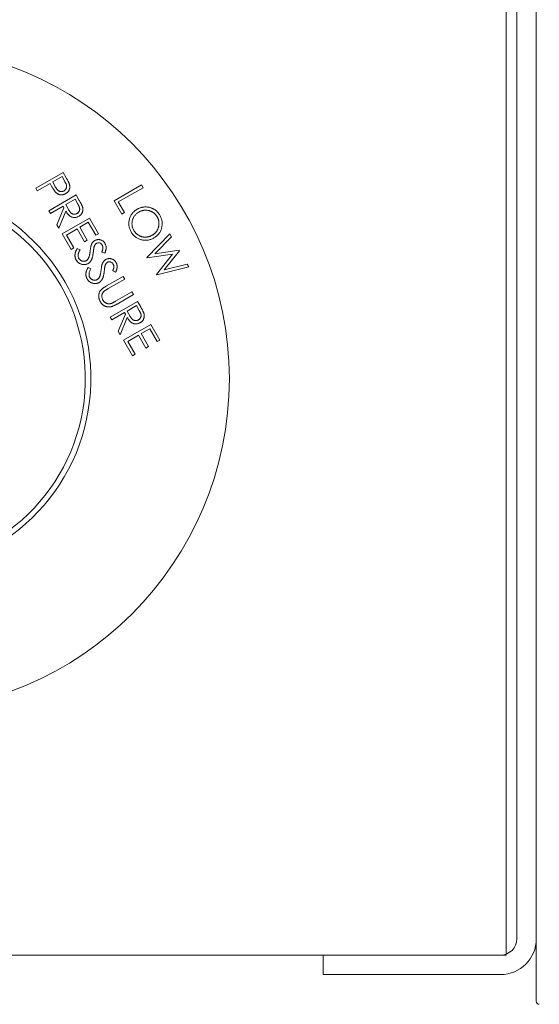
# Model space of a CAD drawing. Units: millimetres. Extents: x -25 to 205, y 247 to 418.
# Drawn here: x 122 to 124, y 347 to 351 of the extents above; entities that cross this region are included whole.
import ezdxf

# ---------------------------------------------------------------- set-up
doc = ezdxf.new("R2010")
doc.units = ezdxf.units.MM

msp = doc.modelspace()

# ---------------------------------------------------------------- linework, layer by layer
at = {"color": 7, "lineweight": 20}
msp.add_line((124.1175, 355.2484), (124.1175, 347.5078), dxfattribs=at)
at = {"color": 7, "linetype": 'Continuous', "lineweight": 20}
for p, q in [((124.0021, 347.6851), (124.0021, 355.1341)), ((124.0425, 355.0759), (124.0425, 347.7471)), ((122.1929, 350.6321), (122.298, 350.6928)), ((122.2939, 350.6764), (122.2581, 350.6558)), ((122.3046, 350.6578), (122.2939, 350.6764)), ((122.298, 350.6928), (122.3101, 350.6719)), ((122.1989, 350.6216), (122.1929, 350.6321)), ((122.2478, 350.6498), (122.1989, 350.6216)), ((122.2521, 350.6423), (122.2478, 350.6498)), ((122.2581, 350.6558), (122.2682, 350.6378)), ((122.4942, 350.5838), (122.5993, 350.6445)), ((122.6055, 350.634), (122.5104, 350.5791)), ((122.5993, 350.6445), (122.6055, 350.634)), ((122.2431, 350.5451), (122.3482, 350.6059)), ((122.344, 350.5894), (122.3083, 350.5687)), ((122.3547, 350.5709), (122.344, 350.5894)), ((122.3482, 350.6059), (122.3603, 350.5849)), ((122.5236, 350.5328), (122.4942, 350.5838)), ((122.2492, 350.5346), (122.2431, 350.5451)), ((122.2981, 350.5628), (122.2492, 350.5346)), ((122.2744, 350.4908), (122.3015, 350.5568)), ((122.3015, 350.5568), (122.2981, 350.5628)), ((122.3083, 350.5687), (122.3186, 350.5506)), ((122.5104, 350.5791), (122.5337, 350.5387)), ((122.309, 350.5439), (122.2819, 350.4778)), ((122.2942, 350.4566), (122.3994, 350.5173)), ((122.3994, 350.5173), (122.4342, 350.457)), ((122.5337, 350.5387), (122.5236, 350.5328)), ((122.2819, 350.4778), (122.2744, 350.4908)), ((122.3519, 350.4759), (122.3106, 350.452)), ((122.3804, 350.4265), (122.3519, 350.4759)), ((122.3951, 350.5008), (122.3622, 350.4818)), ((122.3622, 350.4818), (122.3907, 350.4325)), ((122.4238, 350.4511), (122.3951, 350.5008)), ((122.3288, 350.3967), (122.2942, 350.4566)), ((122.3106, 350.452), (122.3391, 350.4027)), ((122.3907, 350.4325), (122.3804, 350.4265)), ((122.4342, 350.457), (122.4238, 350.4511)), ((122.62, 350.3658), (122.7081, 350.4562)), ((122.7143, 350.4454), (122.6509, 350.3802)), ((122.7081, 350.4562), (122.7143, 350.4454)), ((122.3391, 350.4027), (122.3288, 350.3967)), ((122.3527, 350.4006), (122.3632, 350.3947)), ((122.6509, 350.3802), (122.7441, 350.3938)), ((122.7441, 350.3938), (122.7453, 350.3917)), ((122.4582, 350.3818), (122.4467, 350.3866)), ((122.6212, 350.3638), (122.62, 350.3658)), ((122.7192, 350.3779), (122.6212, 350.3638)), ((122.6576, 350.3008), (122.7192, 350.3779)), ((122.7453, 350.3917), (122.6868, 350.3181)), ((122.3947, 350.3277), (122.4052, 350.3219)), ((122.7813, 350.3294), (122.6587, 350.2988)), ((122.6868, 350.3181), (122.7751, 350.3401)), ((122.7751, 350.3401), (122.7813, 350.3294)), ((122.4654, 350.2564), (122.5288, 350.2931)), ((122.5349, 350.2826), (122.4714, 350.2459)), ((122.5002, 350.309), (122.4888, 350.3138)), ((122.5288, 350.2931), (122.5349, 350.2826)), ((122.6587, 350.2988), (122.6576, 350.3008)), ((122.4995, 350.1973), (122.563, 350.2339)), ((122.5691, 350.2234), (122.5056, 350.1867)), ((122.563, 350.2339), (122.5691, 350.2234)), ((122.4791, 350.1363), (122.5843, 350.1971)), ((122.5801, 350.1806), (122.5443, 350.16)), ((122.5907, 350.1621), (122.5801, 350.1806)), ((122.5843, 350.1971), (122.5964, 350.1761)), ((122.4852, 350.1258), (122.4791, 350.1363)), ((122.5341, 350.154), (122.4852, 350.1258)), ((122.5104, 350.082), (122.5375, 350.148)), ((122.545, 350.1351), (122.518, 350.069)), ((122.5375, 350.148), (122.5341, 350.154)), ((122.5443, 350.16), (122.5546, 350.1418)), ((122.5302, 350.0478), (122.6354, 350.1085)), ((122.6311, 350.092), (122.5982, 350.073)), ((122.6598, 350.0423), (122.6311, 350.092)), ((122.6354, 350.1085), (122.6702, 350.0483)), ((122.518, 350.069), (122.5104, 350.082)), ((122.5879, 350.0671), (122.5467, 350.0432)), ((122.6164, 350.0178), (122.5879, 350.0671)), ((122.5982, 350.073), (122.6267, 350.0237)), ((122.5648, 349.9879), (122.5302, 350.0478)), ((122.5467, 350.0432), (122.5751, 349.9939)), ((122.6267, 350.0237), (122.6164, 350.0178)), ((122.6702, 350.0483), (122.6598, 350.0423)), ((122.5751, 349.9939), (122.5648, 349.9879)), ((119.3174, 347.6851), (124.0021, 347.6851)), ((123.2975, 347.6851), (123.2975, 347.6101)), ((123.9805, 347.6101), (123.2975, 347.6101))]:
    msp.add_line(p, q, dxfattribs=at)
msp.add_circle((121.6597, 349.8997), 1.2776, dxfattribs=at)
for centre, radius, start, end in [((121.6597, 349.8997), 0.7453, 103.2966, 76.7034), ((121.6597, 349.8997), 0.724, 103.6951, 76.3048), ((123.9805, 347.7471), 0.062, 270, 0), ((123.9805, 347.7471), 0.137, 270, 0)]:
    msp.add_arc(centre, radius, start, end, dxfattribs=at)
at = {"color": 7, "lineweight": 20}
msp.add_arc((124.1293, 347.5078), 0.0118, 180, 269.6, dxfattribs=at)
at = {"color": 7, "linetype": 'Continuous', "lineweight": 20}
for points, knots in [([(122.3017, 350.6218), (122.3025, 350.6224), (122.3042, 350.6234), (122.3064, 350.6254), (122.3083, 350.6277), (122.3098, 350.6302), (122.3109, 350.6329), (122.3116, 350.6357), (122.3119, 350.6386), (122.3117, 350.641), (122.3113, 350.643), (122.3109, 350.6447), (122.3102, 350.6465), (122.3094, 350.6485), (122.3085, 350.6506), (122.3073, 350.6529), (122.306, 350.6553), (122.3051, 350.657), (122.3046, 350.6578)], [0, 0, 0, 0, 0.072667, 0.143284, 0.214156, 0.286413, 0.358086, 0.427499, 0.495615, 0.564817, 0.602082, 0.644313, 0.691154, 0.742546, 0.799587, 0.861341, 0.928125, 1, 1, 1, 1]), ([(122.3101, 350.6719), (122.311, 350.6704), (122.3126, 350.6677), (122.3148, 350.6637), (122.3167, 350.66), (122.3184, 350.6567), (122.3198, 350.6537), (122.321, 350.6511), (122.3219, 350.6488), (122.3224, 350.6473), (122.3226, 350.6467)], [0, 0, 0, 0, 0.177205, 0.339209, 0.486812, 0.618538, 0.736372, 0.838457, 0.926519, 1, 1, 1, 1]), ([(122.2693, 350.6166), (122.2688, 350.6171), (122.2677, 350.6184), (122.266, 350.6206), (122.2641, 350.6232), (122.262, 350.6262), (122.2598, 350.6296), (122.2574, 350.6335), (122.2548, 350.6377), (122.2531, 350.6407), (122.2521, 350.6423)], [0, 0, 0, 0, 0.075612, 0.164487, 0.267785, 0.385785, 0.517932, 0.663866, 0.824458, 1, 1, 1, 1]), ([(122.2682, 350.6378), (122.2687, 350.637), (122.2697, 350.6353), (122.2712, 350.6329), (122.2726, 350.6307), (122.274, 350.6288), (122.2754, 350.6271), (122.2767, 350.6256), (122.278, 350.6242), (122.2796, 350.6228), (122.2817, 350.6214), (122.2844, 350.6201), (122.2873, 350.6193), (122.2902, 350.6189), (122.2932, 350.6189), (122.2961, 350.6195), (122.299, 350.6204), (122.3008, 350.6213), (122.3017, 350.6218)], [0, 0, 0, 0, 0.071359, 0.137519, 0.198884, 0.255672, 0.307639, 0.355269, 0.39794, 0.43665, 0.508219, 0.577624, 0.646541, 0.716684, 0.787381, 0.856826, 0.927523, 1, 1, 1, 1]), ([(122.3226, 350.6467), (122.3228, 350.6458), (122.3233, 350.6441), (122.3237, 350.6416), (122.3239, 350.639), (122.324, 350.6365), (122.3238, 350.634), (122.3234, 350.6315), (122.3228, 350.6291), (122.322, 350.6266), (122.321, 350.6243), (122.3198, 350.622), (122.3183, 350.6199), (122.3167, 350.6178), (122.3148, 350.6159), (122.3127, 350.6142), (122.3105, 350.6124), (122.3088, 350.6115), (122.308, 350.611)], [0, 0, 0, 0, 0.062928, 0.124902, 0.185682, 0.245604, 0.305124, 0.365187, 0.425579, 0.486839, 0.548101, 0.609527, 0.670679, 0.732732, 0.796908, 0.862089, 0.929456, 1, 1, 1, 1]), ([(122.308, 350.611), (122.3071, 350.6105), (122.3054, 350.6095), (122.3028, 350.6084), (122.3002, 350.6074), (122.2976, 350.6068), (122.295, 350.6063), (122.2925, 350.6061), (122.2899, 350.6062), (122.2874, 350.6065), (122.2849, 350.607), (122.2825, 350.6077), (122.2801, 350.6086), (122.2778, 350.6098), (122.2756, 350.6112), (122.2734, 350.6127), (122.2713, 350.6146), (122.27, 350.6159), (122.2693, 350.6166)], [0, 0, 0, 0, 0.070177, 0.137078, 0.20154, 0.264302, 0.325851, 0.385563, 0.445109, 0.50504, 0.564655, 0.623873, 0.68351, 0.743931, 0.805098, 0.867852, 0.9328, 1, 1, 1, 1]), ([(122.3603, 350.5849), (122.3612, 350.5835), (122.3627, 350.5808), (122.3649, 350.5769), (122.3668, 350.5734), (122.3684, 350.5701), (122.3698, 350.5672), (122.371, 350.5646), (122.3719, 350.5624), (122.3724, 350.561), (122.3726, 350.5603)], [0, 0, 0, 0, 0.1763103, 0.3382588, 0.4854573, 0.6167991, 0.7346923, 0.8376189, 0.9261527, 1, 1, 1, 1]), ([(122.3186, 350.5506), (122.3191, 350.5497), (122.32, 350.5481), (122.3215, 350.5458), (122.3229, 350.5436), (122.3243, 350.5417), (122.3257, 350.5401), (122.327, 350.5386), (122.3283, 350.5373), (122.3299, 350.5358), (122.332, 350.5344), (122.3347, 350.5331), (122.3375, 350.5323), (122.3405, 350.5319), (122.3435, 350.532), (122.3464, 350.5325), (122.3493, 350.5334), (122.3511, 350.5344), (122.352, 350.5349)], [0, 0, 0, 0, 0.070059, 0.135074, 0.195575, 0.251475, 0.302894, 0.350034, 0.393403, 0.432378, 0.504916, 0.574796, 0.644185, 0.714734, 0.785926, 0.855847, 0.927027, 1, 1, 1, 1]), ([(122.352, 350.5349), (122.3528, 350.5354), (122.3545, 350.5364), (122.3566, 350.5385), (122.3585, 350.5407), (122.36, 350.5432), (122.3611, 350.5459), (122.3618, 350.5487), (122.362, 350.5515), (122.3619, 350.5539), (122.3615, 350.5559), (122.3611, 350.5576), (122.3604, 350.5594), (122.3596, 350.5614), (122.3586, 350.5635), (122.3575, 350.5659), (122.3562, 350.5683), (122.3552, 350.57), (122.3547, 350.5709)], [0, 0, 0, 0, 0.07248, 0.143196, 0.213375, 0.284963, 0.356004, 0.424835, 0.492496, 0.561244, 0.598582, 0.640743, 0.687676, 0.739389, 0.796542, 0.858948, 0.926664, 1, 1, 1, 1]), ([(122.3726, 350.5603), (122.3729, 350.5594), (122.3734, 350.5577), (122.3739, 350.5551), (122.3741, 350.5525), (122.3742, 350.5499), (122.374, 350.5473), (122.3737, 350.5448), (122.3731, 350.5423), (122.3723, 350.5398), (122.3713, 350.5374), (122.3701, 350.5351), (122.3686, 350.5329), (122.367, 350.5308), (122.3651, 350.5289), (122.363, 350.5271), (122.3608, 350.5254), (122.3591, 350.5244), (122.3583, 350.5239)], [0, 0, 0, 0, 0.064086, 0.127139, 0.188212, 0.248984, 0.309292, 0.36951, 0.430678, 0.492116, 0.553746, 0.61527, 0.676464, 0.738042, 0.800865, 0.865451, 0.931476, 1, 1, 1, 1]), ([(122.5599, 350.4638), (122.5588, 350.4658), (122.5567, 350.4696), (122.5543, 350.4756), (122.5525, 350.4816), (122.5514, 350.4877), (122.5508, 350.4938), (122.5509, 350.5), (122.5517, 350.5063), (122.553, 350.5126), (122.5549, 350.5187), (122.5574, 350.5244), (122.5603, 350.5299), (122.5638, 350.5349), (122.5677, 350.5396), (122.5722, 350.5438), (122.5771, 350.5477), (122.5807, 350.5499), (122.5826, 350.551)], [0, 0, 0, 0, 0.065988, 0.129882, 0.192216, 0.253703, 0.315083, 0.376723, 0.439266, 0.503564, 0.567646, 0.630064, 0.6912, 0.751774, 0.812203, 0.8733, 0.93572, 1, 1, 1, 1]), ([(122.5826, 350.551), (122.5838, 350.5517), (122.5864, 350.5531), (122.5903, 350.5549), (122.5942, 350.5564), (122.5982, 350.5577), (122.6023, 350.5586), (122.6065, 350.5593), (122.6107, 350.5598), (122.6149, 350.5599), (122.6192, 350.5599), (122.6233, 350.5595), (122.6275, 350.5589), (122.6315, 350.558), (122.6354, 350.5568), (122.6393, 350.5554), (122.6431, 350.5537), (122.6468, 350.5517), (122.6503, 350.5495), (122.6537, 350.5471), (122.6569, 350.5445), (122.6599, 350.5417), (122.6627, 350.5387), (122.6653, 350.5355), (122.6677, 350.5321), (122.6692, 350.5297), (122.6699, 350.5285)], [0, 0, 0, 0, 0.043208, 0.085884, 0.128062, 0.16997, 0.211641, 0.253489, 0.295696, 0.338195, 0.380672, 0.422326, 0.463782, 0.504815, 0.545583, 0.586736, 0.628007, 0.669801, 0.711754, 0.752826, 0.793871, 0.834731, 0.875592, 0.916637, 0.958047, 1, 1, 1, 1]), ([(122.6599, 350.522), (122.6593, 350.523), (122.6582, 350.5249), (122.6562, 350.5276), (122.6541, 350.5301), (122.6518, 350.5325), (122.6494, 350.5348), (122.6467, 350.5369), (122.644, 350.5388), (122.641, 350.5406), (122.638, 350.5423), (122.6349, 350.5437), (122.6317, 350.5448), (122.6285, 350.5458), (122.6253, 350.5466), (122.622, 350.5471), (122.6186, 350.5474), (122.6152, 350.5475), (122.6118, 350.5474), (122.6085, 350.547), (122.6051, 350.5464), (122.6018, 350.5456), (122.5985, 350.5446), (122.5953, 350.5433), (122.592, 350.5418), (122.59, 350.5407), (122.5889, 350.5401)], [0, 0, 0, 0, 0.041219, 0.081697, 0.122454, 0.162835, 0.203871, 0.244902, 0.286528, 0.328921, 0.37131, 0.413313, 0.454452, 0.495391, 0.5365, 0.577383, 0.618785, 0.660348, 0.702219, 0.743709, 0.785575, 0.827113, 0.869461, 0.912144, 0.955606, 1, 1, 1, 1]), ([(122.3583, 350.5239), (122.3569, 350.5232), (122.3541, 350.5217), (122.3497, 350.5202), (122.3453, 350.5193), (122.3409, 350.5191), (122.3365, 350.5196), (122.3322, 350.5207), (122.3282, 350.5226), (122.3249, 350.5246), (122.3224, 350.5266), (122.3205, 350.5284), (122.3185, 350.5304), (122.3166, 350.5326), (122.3147, 350.5351), (122.3128, 350.5378), (122.3109, 350.5407), (122.3096, 350.5428), (122.309, 350.5439)], [0, 0, 0, 0, 0.0797406, 0.1558556, 0.2296615, 0.302584, 0.3746788, 0.4467297, 0.5198819, 0.5963791, 0.6367992, 0.6795243, 0.7253538, 0.7741619, 0.8257723, 0.8806091, 0.9387719, 1, 1, 1, 1]), ([(122.5889, 350.5401), (122.5874, 350.5392), (122.5844, 350.5374), (122.5804, 350.5342), (122.5767, 350.5307), (122.5735, 350.5269), (122.5706, 350.5228), (122.5682, 350.5184), (122.5662, 350.5138), (122.5647, 350.5088), (122.5636, 350.5038), (122.563, 350.4988), (122.5629, 350.4938), (122.5633, 350.4889), (122.5642, 350.4841), (122.5656, 350.4793), (122.5675, 350.4746), (122.5691, 350.4716), (122.5699, 350.4701)], [0, 0, 0, 0, 0.0657399, 0.1293084, 0.1915826, 0.2529636, 0.3142675, 0.3757934, 0.4384611, 0.5029214, 0.5670827, 0.6296459, 0.6908608, 0.751352, 0.8120809, 0.8733321, 0.9358132, 1, 1, 1, 1]), ([(122.6408, 350.4514), (122.6418, 350.452), (122.6438, 350.4532), (122.6467, 350.4553), (122.6494, 350.4574), (122.6519, 350.4597), (122.6542, 350.4621), (122.6563, 350.4647), (122.6583, 350.4674), (122.6601, 350.4703), (122.6616, 350.4732), (122.663, 350.4763), (122.6642, 350.4794), (122.6651, 350.4826), (122.6659, 350.4858), (122.6664, 350.4892), (122.6667, 350.4926), (122.6668, 350.4961), (122.6667, 350.4995), (122.6663, 350.503), (122.6658, 350.5063), (122.6651, 350.5096), (122.6641, 350.5128), (122.6629, 350.516), (122.6615, 350.5191), (122.6604, 350.521), (122.6599, 350.522)], [0, 0, 0, 0, 0.043906, 0.086806, 0.128933, 0.170838, 0.211871, 0.253072, 0.29399, 0.335232, 0.376309, 0.417394, 0.457892, 0.498768, 0.539833, 0.581329, 0.623351, 0.666133, 0.709223, 0.751272, 0.793063, 0.834486, 0.875735, 0.916897, 0.958255, 1, 1, 1, 1]), ([(122.6699, 350.5285), (122.671, 350.5265), (122.6731, 350.5226), (122.6756, 350.5166), (122.6775, 350.5105), (122.6787, 350.5043), (122.6792, 350.4981), (122.6792, 350.4918), (122.6785, 350.4856), (122.6771, 350.4793), (122.6752, 350.4732), (122.6728, 350.4674), (122.6698, 350.462), (122.6663, 350.4569), (122.6623, 350.4522), (122.6577, 350.4479), (122.6526, 350.444), (122.6489, 350.4417), (122.6471, 350.4406)], [0, 0, 0, 0, 0.0666748, 0.1310417, 0.193762, 0.2554299, 0.3164091, 0.3778622, 0.4399426, 0.5034978, 0.5668893, 0.6286342, 0.6894384, 0.7496316, 0.8103983, 0.871864, 0.9348108, 1, 1, 1, 1]), ([(122.5699, 350.4701), (122.5705, 350.4691), (122.5717, 350.4671), (122.5737, 350.4643), (122.5759, 350.4616), (122.5782, 350.4592), (122.5806, 350.4568), (122.5832, 350.4547), (122.586, 350.4527), (122.5889, 350.4509), (122.5919, 350.4492), (122.595, 350.4478), (122.5981, 350.4466), (122.6013, 350.4456), (122.6045, 350.4449), (122.6078, 350.4444), (122.6112, 350.444), (122.6145, 350.444), (122.6179, 350.4441), (122.6213, 350.4445), (122.6246, 350.4451), (122.6279, 350.4459), (122.6312, 350.4469), (122.6344, 350.4482), (122.6377, 350.4497), (122.6397, 350.4508), (122.6408, 350.4514)], [0, 0, 0, 0, 0.042804, 0.085108, 0.126595, 0.167902, 0.209398, 0.250654, 0.292232, 0.334373, 0.376346, 0.417652, 0.458468, 0.499257, 0.539636, 0.580322, 0.621303, 0.662707, 0.704437, 0.745775, 0.787194, 0.828652, 0.870471, 0.912997, 0.956031, 1, 1, 1, 1]), ([(122.4072, 350.4157), (122.4075, 350.4165), (122.4083, 350.4181), (122.4095, 350.4204), (122.4109, 350.4225), (122.4125, 350.4244), (122.4142, 350.4262), (122.416, 350.4278), (122.4179, 350.4293), (122.4193, 350.4302), (122.4201, 350.4306)], [0, 0, 0, 0, 0.1315954, 0.2600545, 0.3861452, 0.5099237, 0.6320257, 0.7542728, 0.8765621, 1, 1, 1, 1]), ([(122.4201, 350.4306), (122.4212, 350.4312), (122.4235, 350.4324), (122.4271, 350.4337), (122.4307, 350.4344), (122.4345, 350.4346), (122.4382, 350.4344), (122.4418, 350.4336), (122.4454, 350.4323), (122.4488, 350.4305), (122.4519, 350.4283), (122.4548, 350.4257), (122.4574, 350.4227), (122.4588, 350.4205), (122.4595, 350.4194)], [0, 0, 0, 0, 0.085025, 0.167385, 0.24885, 0.330505, 0.412196, 0.492835, 0.574369, 0.658701, 0.743646, 0.82812, 0.91315, 1, 1, 1, 1]), ([(122.6471, 350.4406), (122.6451, 350.4395), (122.6414, 350.4375), (122.6354, 350.4351), (122.6295, 350.4333), (122.6234, 350.4321), (122.6173, 350.4316), (122.6111, 350.4317), (122.6048, 350.4325), (122.5986, 350.4339), (122.5925, 350.4358), (122.5867, 350.4383), (122.5812, 350.4412), (122.5762, 350.4448), (122.5715, 350.4487), (122.5672, 350.4533), (122.5633, 350.4583), (122.561, 350.462), (122.5599, 350.4638)], [0, 0, 0, 0, 0.065227, 0.128251, 0.190181, 0.251091, 0.312108, 0.373409, 0.435878, 0.500071, 0.564351, 0.626761, 0.688126, 0.748875, 0.810045, 0.87156, 0.934748, 1, 1, 1, 1]), ([(122.3487, 350.356), (122.3483, 350.3568), (122.3474, 350.3583), (122.3463, 350.3608), (122.3454, 350.3633), (122.3447, 350.3658), (122.3442, 350.3684), (122.3438, 350.371), (122.3437, 350.3736), (122.3438, 350.3763), (122.3441, 350.3791), (122.3446, 350.3819), (122.3453, 350.3848), (122.3463, 350.3878), (122.3476, 350.3909), (122.349, 350.394), (122.3507, 350.3973), (122.352, 350.3995), (122.3527, 350.4006)], [0, 0, 0, 0, 0.057775, 0.114663, 0.170488, 0.226037, 0.281128, 0.336139, 0.391764, 0.448367, 0.506268, 0.56692, 0.630686, 0.697231, 0.767167, 0.840831, 0.918377, 1, 1, 1, 1]), ([(122.3632, 350.3947), (122.3623, 350.3931), (122.3605, 350.3901), (122.3584, 350.3856), (122.3569, 350.3813), (122.3559, 350.3772), (122.3556, 350.3732), (122.3559, 350.3695), (122.3568, 350.3661), (122.3578, 350.364), (122.3584, 350.3629)], [0, 0, 0, 0, 0.161269, 0.308876, 0.443731, 0.567644, 0.682557, 0.79095, 0.895256, 1, 1, 1, 1]), ([(122.4023, 350.3911), (122.4024, 350.3926), (122.4028, 350.3955), (122.4034, 350.3996), (122.404, 350.4033), (122.4046, 350.4066), (122.4052, 350.4094), (122.4059, 350.4119), (122.4065, 350.414), (122.407, 350.4152), (122.4072, 350.4157)], [0, 0, 0, 0, 0.1811353, 0.3451829, 0.4938092, 0.6265935, 0.7430923, 0.844758, 0.9296859, 1, 1, 1, 1]), ([(122.4169, 350.4055), (122.4169, 350.4051), (122.4167, 350.4043), (122.4165, 350.4029), (122.4162, 350.4011), (122.4158, 350.3988), (122.4155, 350.3962), (122.4151, 350.3931), (122.4147, 350.3896), (122.4144, 350.3871), (122.4143, 350.3858)], [0, 0, 0, 0, 0.051523, 0.124975, 0.218203, 0.333464, 0.468354, 0.624253, 0.802231, 1, 1, 1, 1]), ([(122.4267, 350.42), (122.4262, 350.4197), (122.4251, 350.419), (122.4236, 350.4177), (122.4222, 350.4163), (122.4209, 350.4147), (122.4197, 350.4129), (122.4187, 350.4107), (122.4177, 350.4082), (122.4172, 350.4064), (122.4169, 350.4055)], [0, 0, 0, 0, 0.1093, 0.217637, 0.326419, 0.43875, 0.557051, 0.688637, 0.83649, 1, 1, 1, 1]), ([(122.4485, 350.4133), (122.4478, 350.4143), (122.4466, 350.4162), (122.4442, 350.4185), (122.4416, 350.4203), (122.4386, 350.4215), (122.4356, 350.4221), (122.4325, 350.4221), (122.4295, 350.4214), (122.4277, 350.4205), (122.4267, 350.42)], [0, 0, 0, 0, 0.13862, 0.267488, 0.391992, 0.51721, 0.640242, 0.757268, 0.876398, 1, 1, 1, 1]), ([(122.4467, 350.3866), (122.4471, 350.3875), (122.4478, 350.3891), (122.4487, 350.3915), (122.4494, 350.3937), (122.4501, 350.3958), (122.4506, 350.3978), (122.4509, 350.3995), (122.4512, 350.4012), (122.4513, 350.4031), (122.4512, 350.4055), (122.4506, 350.4082), (122.4498, 350.4108), (122.4489, 350.4125), (122.4485, 350.4133)], [0, 0, 0, 0, 0.099105, 0.1906, 0.275396, 0.353871, 0.426114, 0.491037, 0.550084, 0.603479, 0.703189, 0.801004, 0.899611, 1, 1, 1, 1]), ([(122.4595, 350.4194), (122.4601, 350.4181), (122.4615, 350.4156), (122.4628, 350.4117), (122.4636, 350.4075), (122.4639, 350.404), (122.4638, 350.4011), (122.4635, 350.3987), (122.4631, 350.3962), (122.4624, 350.3936), (122.4616, 350.3908), (122.4607, 350.3879), (122.4595, 350.3849), (122.4586, 350.3829), (122.4582, 350.3818)], [0, 0, 0, 0, 0.108301, 0.214533, 0.320358, 0.428659, 0.485196, 0.545813, 0.610128, 0.678359, 0.752053, 0.830008, 0.91235, 1, 1, 1, 1]), ([(122.3943, 350.3425), (122.3933, 350.342), (122.3915, 350.341), (122.3885, 350.3398), (122.3855, 350.339), (122.3824, 350.3385), (122.3792, 350.3383), (122.376, 350.3384), (122.3727, 350.3389), (122.3694, 350.3396), (122.3661, 350.3407), (122.363, 350.3421), (122.3602, 350.3437), (122.3575, 350.3456), (122.355, 350.3478), (122.3527, 350.3503), (122.3506, 350.353), (122.3493, 350.355), (122.3487, 350.356)], [0, 0, 0, 0, 0.061703, 0.121768, 0.181096, 0.240492, 0.30013, 0.3611, 0.424006, 0.488922, 0.554146, 0.617769, 0.680381, 0.742603, 0.805066, 0.868393, 0.933185, 1, 1, 1, 1]), ([(122.3584, 350.3629), (122.3589, 350.362), (122.36, 350.3603), (122.3619, 350.3581), (122.3641, 350.356), (122.3666, 350.3543), (122.3691, 350.3529), (122.3718, 350.3519), (122.3745, 350.3513), (122.3773, 350.3511), (122.38, 350.3512), (122.3826, 350.3517), (122.3852, 350.3525), (122.3867, 350.3534), (122.3875, 350.3538)], [0, 0, 0, 0, 0.0890653, 0.1769957, 0.2637377, 0.3526443, 0.4398824, 0.5233556, 0.604911, 0.6861635, 0.7665578, 0.8447162, 0.9217824, 1, 1, 1, 1]), ([(122.3875, 350.3538), (122.3884, 350.3543), (122.3901, 350.3554), (122.3923, 350.3577), (122.3943, 350.3603), (122.3953, 350.3623), (122.3958, 350.3633)], [0, 0, 0, 0, 0.237117, 0.479708, 0.730284, 1, 1, 1, 1]), ([(122.4143, 350.3858), (122.4141, 350.3842), (122.4137, 350.3812), (122.413, 350.3768), (122.4123, 350.3727), (122.4114, 350.3689), (122.4105, 350.3654), (122.4095, 350.3622), (122.4084, 350.3593), (122.4072, 350.3568), (122.4059, 350.3544), (122.4045, 350.3522), (122.4031, 350.3502), (122.4015, 350.3484), (122.3999, 350.3466), (122.3981, 350.3451), (122.3963, 350.3437), (122.395, 350.3429), (122.3943, 350.3425)], [0, 0, 0, 0, 0.096043, 0.186029, 0.269964, 0.348516, 0.421213, 0.488803, 0.550851, 0.607781, 0.661422, 0.713349, 0.763271, 0.812087, 0.860036, 0.907366, 0.953649, 1, 1, 1, 1]), ([(122.3958, 350.3633), (122.3962, 350.3641), (122.3969, 350.3658), (122.3978, 350.3685), (122.3987, 350.3715), (122.3996, 350.3748), (122.4003, 350.3785), (122.401, 350.3824), (122.4017, 350.3866), (122.4021, 350.3896), (122.4023, 350.3911)], [0, 0, 0, 0, 0.091486, 0.191574, 0.300601, 0.420892, 0.550538, 0.689707, 0.839502, 1, 1, 1, 1]), ([(122.4492, 350.3429), (122.4496, 350.3437), (122.4503, 350.3453), (122.4516, 350.3475), (122.453, 350.3496), (122.4545, 350.3516), (122.4562, 350.3534), (122.4581, 350.355), (122.46, 350.3565), (122.4614, 350.3573), (122.4621, 350.3578)], [0, 0, 0, 0, 0.131595, 0.260054, 0.386145, 0.509924, 0.632026, 0.754273, 0.876562, 1, 1, 1, 1]), ([(122.4621, 350.3578), (122.4633, 350.3584), (122.4655, 350.3596), (122.4691, 350.3608), (122.4728, 350.3615), (122.4765, 350.3618), (122.4802, 350.3615), (122.4839, 350.3607), (122.4874, 350.3595), (122.4908, 350.3576), (122.494, 350.3554), (122.4969, 350.3529), (122.4994, 350.3499), (122.5008, 350.3476), (122.5015, 350.3465)], [0, 0, 0, 0, 0.085025, 0.167385, 0.24885, 0.330505, 0.412196, 0.492835, 0.574369, 0.658701, 0.743646, 0.82812, 0.91315, 1, 1, 1, 1]), ([(122.3908, 350.2831), (122.3904, 350.2839), (122.3895, 350.2855), (122.3884, 350.2879), (122.3875, 350.2904), (122.3868, 350.293), (122.3863, 350.2955), (122.3859, 350.2981), (122.3858, 350.3008), (122.3858, 350.3035), (122.3861, 350.3062), (122.3866, 350.309), (122.3874, 350.312), (122.3884, 350.315), (122.3896, 350.318), (122.3911, 350.3212), (122.3928, 350.3245), (122.3941, 350.3266), (122.3947, 350.3277)], [0, 0, 0, 0, 0.057775, 0.114663, 0.170488, 0.226037, 0.281128, 0.336139, 0.391764, 0.448367, 0.506268, 0.56692, 0.630686, 0.697231, 0.767167, 0.840831, 0.918377, 1, 1, 1, 1]), ([(122.4052, 350.3219), (122.4043, 350.3203), (122.4026, 350.3173), (122.4004, 350.3127), (122.3989, 350.3084), (122.398, 350.3043), (122.3977, 350.3004), (122.3979, 350.2967), (122.3988, 350.2932), (122.3999, 350.2911), (122.4004, 350.29)], [0, 0, 0, 0, 0.1612689, 0.3088759, 0.4437311, 0.5676444, 0.6825569, 0.7909497, 0.8952564, 1, 1, 1, 1]), ([(122.4379, 350.2905), (122.4382, 350.2913), (122.439, 350.2929), (122.4399, 350.2956), (122.4408, 350.2987), (122.4416, 350.302), (122.4424, 350.3056), (122.4431, 350.3095), (122.4437, 350.3138), (122.4441, 350.3167), (122.4443, 350.3182)], [0, 0, 0, 0, 0.091486, 0.191574, 0.300601, 0.420892, 0.550538, 0.689707, 0.839502, 1, 1, 1, 1]), ([(122.4443, 350.3182), (122.4445, 350.3197), (122.4449, 350.3226), (122.4455, 350.3267), (122.446, 350.3304), (122.4467, 350.3337), (122.4473, 350.3366), (122.4479, 350.3391), (122.4485, 350.3411), (122.449, 350.3423), (122.4492, 350.3429)], [0, 0, 0, 0, 0.181135, 0.345183, 0.493809, 0.626594, 0.743092, 0.844758, 0.929686, 1, 1, 1, 1]), ([(122.459, 350.3326), (122.4589, 350.3323), (122.4587, 350.3315), (122.4585, 350.3301), (122.4582, 350.3282), (122.4579, 350.326), (122.4576, 350.3233), (122.4572, 350.3202), (122.4568, 350.3167), (122.4565, 350.3143), (122.4563, 350.313)], [0, 0, 0, 0, 0.051523, 0.124975, 0.218203, 0.333464, 0.468354, 0.624253, 0.802231, 1, 1, 1, 1]), ([(122.4688, 350.3471), (122.4682, 350.3468), (122.4671, 350.3461), (122.4656, 350.3449), (122.4642, 350.3435), (122.4629, 350.3419), (122.4618, 350.34), (122.4608, 350.3378), (122.4598, 350.3354), (122.4593, 350.3336), (122.459, 350.3326)], [0, 0, 0, 0, 0.1093, 0.217637, 0.326419, 0.43875, 0.557051, 0.688637, 0.83649, 1, 1, 1, 1]), ([(122.4905, 350.3404), (122.4899, 350.3414), (122.4887, 350.3433), (122.4863, 350.3457), (122.4836, 350.3475), (122.4807, 350.3487), (122.4776, 350.3493), (122.4746, 350.3493), (122.4716, 350.3486), (122.4697, 350.3476), (122.4688, 350.3471)], [0, 0, 0, 0, 0.13862, 0.267488, 0.391992, 0.51721, 0.640242, 0.757268, 0.876398, 1, 1, 1, 1]), ([(122.4888, 350.3138), (122.4891, 350.3146), (122.4898, 350.3162), (122.4907, 350.3186), (122.4915, 350.3209), (122.4921, 350.323), (122.4927, 350.3249), (122.493, 350.3267), (122.4932, 350.3283), (122.4934, 350.3303), (122.4932, 350.3326), (122.4927, 350.3353), (122.4918, 350.338), (122.491, 350.3396), (122.4905, 350.3404)], [0, 0, 0, 0, 0.099105, 0.1906, 0.275396, 0.353871, 0.426114, 0.491037, 0.550084, 0.603479, 0.703189, 0.801004, 0.899611, 1, 1, 1, 1]), ([(122.5015, 350.3465), (122.5022, 350.3453), (122.5035, 350.3428), (122.5048, 350.3388), (122.5057, 350.3347), (122.5059, 350.3311), (122.5058, 350.3282), (122.5056, 350.3258), (122.5051, 350.3234), (122.5045, 350.3207), (122.5037, 350.318), (122.5027, 350.3151), (122.5016, 350.312), (122.5007, 350.31), (122.5002, 350.309)], [0, 0, 0, 0, 0.1083009, 0.2145332, 0.3203582, 0.4286591, 0.4851957, 0.5458133, 0.6101283, 0.6783587, 0.7520525, 0.8300076, 0.91235, 1, 1, 1, 1]), ([(122.4364, 350.2696), (122.4354, 350.2691), (122.4335, 350.2681), (122.4306, 350.2669), (122.4275, 350.2661), (122.4244, 350.2656), (122.4212, 350.2654), (122.418, 350.2656), (122.4147, 350.266), (122.4114, 350.2668), (122.4082, 350.2679), (122.4051, 350.2692), (122.4022, 350.2709), (122.3995, 350.2728), (122.397, 350.275), (122.3947, 350.2774), (122.3926, 350.2801), (122.3914, 350.2821), (122.3908, 350.2831)], [0, 0, 0, 0, 0.061703, 0.121768, 0.181096, 0.240492, 0.30013, 0.3611, 0.424006, 0.488922, 0.554146, 0.617769, 0.680381, 0.742603, 0.805066, 0.868393, 0.933185, 1, 1, 1, 1]), ([(122.4004, 350.29), (122.401, 350.2892), (122.402, 350.2875), (122.404, 350.2852), (122.4062, 350.2832), (122.4086, 350.2815), (122.4112, 350.28), (122.4139, 350.279), (122.4166, 350.2784), (122.4194, 350.2782), (122.4221, 350.2783), (122.4247, 350.2789), (122.4272, 350.2797), (122.4288, 350.2805), (122.4296, 350.2809)], [0, 0, 0, 0, 0.0890653, 0.1769957, 0.2637377, 0.3526443, 0.4398824, 0.5233556, 0.604911, 0.6861635, 0.7665578, 0.8447162, 0.9217824, 1, 1, 1, 1]), ([(122.4296, 350.2809), (122.4304, 350.2815), (122.4322, 350.2826), (122.4344, 350.2848), (122.4363, 350.2874), (122.4374, 350.2894), (122.4379, 350.2905)], [0, 0, 0, 0, 0.237117, 0.479708, 0.730284, 1, 1, 1, 1]), ([(122.4563, 350.313), (122.4561, 350.3114), (122.4558, 350.3083), (122.4551, 350.3039), (122.4543, 350.2998), (122.4535, 350.296), (122.4526, 350.2925), (122.4516, 350.2894), (122.4505, 350.2865), (122.4493, 350.2839), (122.448, 350.2815), (122.4466, 350.2794), (122.4451, 350.2774), (122.4436, 350.2755), (122.4419, 350.2738), (122.4402, 350.2722), (122.4383, 350.2708), (122.437, 350.27), (122.4364, 350.2696)], [0, 0, 0, 0, 0.096043, 0.186029, 0.269964, 0.348516, 0.421213, 0.488803, 0.550851, 0.607781, 0.661422, 0.713349, 0.763271, 0.812087, 0.860036, 0.907366, 0.953649, 1, 1, 1, 1]), ([(122.4417, 350.1949), (122.4412, 350.1959), (122.44, 350.198), (122.4386, 350.2012), (122.4374, 350.2044), (122.4364, 350.2076), (122.4357, 350.2107), (122.4353, 350.2139), (122.4351, 350.2171), (122.4352, 350.2202), (122.4355, 350.2233), (122.4361, 350.2263), (122.4369, 350.2291), (122.4379, 350.2319), (122.4391, 350.2345), (122.4406, 350.237), (122.4423, 350.2394), (122.4436, 350.2409), (122.4443, 350.2417)], [0, 0, 0, 0, 0.071893, 0.141195, 0.20844, 0.274598, 0.338492, 0.402016, 0.465031, 0.527487, 0.58928, 0.649372, 0.708679, 0.766577, 0.824387, 0.882329, 0.940622, 1, 1, 1, 1]), ([(122.4443, 350.2417), (122.4448, 350.2421), (122.4458, 350.2432), (122.4476, 350.2447), (122.4497, 350.2464), (122.4522, 350.2482), (122.455, 350.2501), (122.4581, 350.2521), (122.4616, 350.2542), (122.4641, 350.2556), (122.4654, 350.2564)], [0, 0, 0, 0, 0.07882, 0.169909, 0.274803, 0.392525, 0.52379, 0.668694, 0.827623, 1, 1, 1, 1]), ([(122.4714, 350.2459), (122.4705, 350.2454), (122.4688, 350.2444), (122.4664, 350.243), (122.4643, 350.2417), (122.4624, 350.2405), (122.4608, 350.2395), (122.4595, 350.2387), (122.4584, 350.238), (122.4578, 350.2375), (122.4576, 350.2373)], [0, 0, 0, 0, 0.191626, 0.363227, 0.516864, 0.650507, 0.766711, 0.862952, 0.941367, 1, 1, 1, 1]), ([(122.4576, 350.2373), (122.4567, 350.2366), (122.4549, 350.2352), (122.4526, 350.2328), (122.4507, 350.2303), (122.4492, 350.2277), (122.4481, 350.2248), (122.4474, 350.2218), (122.4472, 350.2184), (122.4473, 350.2148), (122.4478, 350.2112), (122.4486, 350.2077), (122.4498, 350.2043), (122.4509, 350.2023), (122.4514, 350.2012)], [0, 0, 0, 0, 0.0871555, 0.1683926, 0.2460179, 0.3196519, 0.3933082, 0.4713374, 0.5544248, 0.645137, 0.7372186, 0.8266649, 0.9134864, 1, 1, 1, 1]), ([(122.5056, 350.1867), (122.5044, 350.1861), (122.5022, 350.1848), (122.4988, 350.1831), (122.4956, 350.1815), (122.4925, 350.1801), (122.4895, 350.1789), (122.4866, 350.1779), (122.4839, 350.177), (122.4812, 350.1763), (122.4786, 350.1758), (122.476, 350.1756), (122.4734, 350.1756), (122.4707, 350.1758), (122.468, 350.1762), (122.4652, 350.1767), (122.4625, 350.1776), (122.4597, 350.1786), (122.457, 350.1798), (122.4544, 350.1813), (122.4519, 350.183), (122.4496, 350.1849), (122.4474, 350.1871), (122.4454, 350.1895), (122.4434, 350.1921), (122.4423, 350.1939), (122.4417, 350.1949)], [0, 0, 0, 0, 0.054164, 0.105891, 0.154788, 0.201353, 0.245353, 0.286978, 0.32629, 0.363286, 0.399074, 0.434788, 0.471013, 0.507665, 0.544934, 0.583, 0.622215, 0.662902, 0.703799, 0.744731, 0.785107, 0.826167, 0.867998, 0.910892, 0.954628, 1, 1, 1, 1]), ([(122.4514, 350.2012), (122.452, 350.2004), (122.453, 350.1987), (122.4549, 350.1964), (122.4571, 350.1943), (122.4594, 350.1925), (122.462, 350.1909), (122.4646, 350.1896), (122.4674, 350.1886), (122.4702, 350.188), (122.4732, 350.1877), (122.4762, 350.1877), (122.4793, 350.1881), (122.4814, 350.1886), (122.4824, 350.1888)], [0, 0, 0, 0, 0.08301, 0.165099, 0.247754, 0.331421, 0.414847, 0.496121, 0.576879, 0.657189, 0.739334, 0.823108, 0.909501, 1, 1, 1, 1]), ([(122.4824, 350.1888), (122.4829, 350.189), (122.4838, 350.1893), (122.4853, 350.1898), (122.4871, 350.1907), (122.4891, 350.1916), (122.4914, 350.1927), (122.4938, 350.1941), (122.4966, 350.1956), (122.4985, 350.1967), (122.4995, 350.1973)], [0, 0, 0, 0, 0.06986, 0.155948, 0.256561, 0.373665, 0.505588, 0.654691, 0.81928, 1, 1, 1, 1]), ([(122.5964, 350.1761), (122.5972, 350.1747), (122.5987, 350.172), (122.6009, 350.1681), (122.6028, 350.1646), (122.6045, 350.1613), (122.6059, 350.1584), (122.607, 350.1559), (122.6079, 350.1536), (122.6084, 350.1522), (122.6086, 350.1515)], [0, 0, 0, 0, 0.17631, 0.338259, 0.485457, 0.616799, 0.734692, 0.837619, 0.926153, 1, 1, 1, 1]), ([(122.5943, 350.1151), (122.5929, 350.1144), (122.5901, 350.1129), (122.5857, 350.1114), (122.5813, 350.1105), (122.5769, 350.1103), (122.5725, 350.1108), (122.5683, 350.1119), (122.5642, 350.1138), (122.5609, 350.1158), (122.5584, 350.1178), (122.5565, 350.1196), (122.5546, 350.1216), (122.5526, 350.1238), (122.5507, 350.1263), (122.5488, 350.129), (122.5469, 350.132), (122.5456, 350.134), (122.545, 350.1351)], [0, 0, 0, 0, 0.079741, 0.155856, 0.229661, 0.302584, 0.374679, 0.44673, 0.519882, 0.596379, 0.636799, 0.679524, 0.725354, 0.774162, 0.825772, 0.880609, 0.938772, 1, 1, 1, 1]), ([(122.5546, 350.1418), (122.5551, 350.1409), (122.556, 350.1393), (122.5575, 350.137), (122.5589, 350.1349), (122.5603, 350.133), (122.5617, 350.1313), (122.563, 350.1298), (122.5643, 350.1285), (122.5659, 350.1271), (122.568, 350.1256), (122.5707, 350.1243), (122.5736, 350.1235), (122.5765, 350.1232), (122.5795, 350.1232), (122.5824, 350.1238), (122.5853, 350.1247), (122.5871, 350.1256), (122.588, 350.1261)], [0, 0, 0, 0, 0.070059, 0.135074, 0.195575, 0.251475, 0.302894, 0.350034, 0.393403, 0.432378, 0.504916, 0.574796, 0.644185, 0.714734, 0.785926, 0.855847, 0.927027, 1, 1, 1, 1]), ([(122.588, 350.1261), (122.5888, 350.1266), (122.5905, 350.1277), (122.5927, 350.1297), (122.5945, 350.1319), (122.596, 350.1345), (122.5971, 350.1371), (122.5978, 350.1399), (122.5981, 350.1427), (122.5979, 350.1451), (122.5975, 350.1471), (122.5971, 350.1488), (122.5964, 350.1506), (122.5956, 350.1526), (122.5946, 350.1547), (122.5935, 350.1571), (122.5922, 350.1595), (122.5912, 350.1612), (122.5907, 350.1621)], [0, 0, 0, 0, 0.07248, 0.143196, 0.213375, 0.284963, 0.356004, 0.424835, 0.492496, 0.561244, 0.598582, 0.640743, 0.687676, 0.739389, 0.796542, 0.858948, 0.926664, 1, 1, 1, 1]), ([(122.6086, 350.1515), (122.6089, 350.1507), (122.6094, 350.1489), (122.6099, 350.1463), (122.6101, 350.1437), (122.6102, 350.1411), (122.61, 350.1386), (122.6097, 350.136), (122.6091, 350.1335), (122.6083, 350.131), (122.6073, 350.1286), (122.6061, 350.1263), (122.6046, 350.1241), (122.603, 350.122), (122.6011, 350.1201), (122.599, 350.1183), (122.5968, 350.1167), (122.5951, 350.1157), (122.5943, 350.1151)], [0, 0, 0, 0, 0.064086, 0.127139, 0.188212, 0.248984, 0.309292, 0.36951, 0.430678, 0.492116, 0.553746, 0.61527, 0.676464, 0.738042, 0.800865, 0.865451, 0.931476, 1, 1, 1, 1])]:
    msp.add_open_spline(points, degree=3, knots=knots, dxfattribs=at)

doc.saveas('drawing.dxf')
